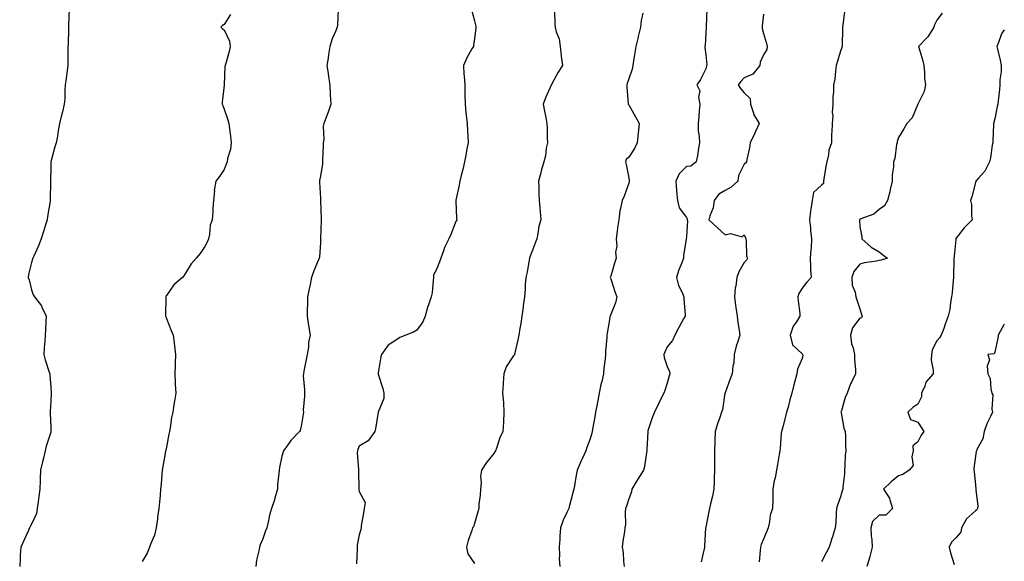
# Model space of a CAD drawing. Units: inches. Extents: x 1016003 to 1018643, y 7332218 to 7334858.
# Drawn here: x 1018132 to 1018643, y 7333255 to 7333536 of the extents above; entities that cross this region are included whole.
import ezdxf

# ---------------------------------------------------------------- set-up
doc = ezdxf.new("R2010")
doc.units = ezdxf.units.IN
doc.header["$MEASUREMENT"] = 0
doc.layers.add('Contour_10167332', color=7, linetype='Continuous', true_color=0xb74611)

msp = doc.modelspace()

# ---------------------------------------------------------------- linework, layer by layer
at = {"layer": 'Contour_10167332'}
for points in [[(1018157.63, 7333541.51, 3214), (1018157.26, 7333532.72, 3214), (1018157.23, 7333531.92, 3214), (1018157.22, 7333531.09, 3214), (1018157.01, 7333522.96, 3214), (1018156.99, 7333521.92, 3214), (1018156.96, 7333520.83, 3214), (1018156.96, 7333513.01, 3214), (1018156.93, 7333511.92, 3214), (1018156.7, 7333510.57, 3214), (1018155.9, 7333504.07, 3214), (1018155.49, 7333501.92, 3214), (1018155.33, 7333499.2, 3214), (1018155.29, 7333494.68, 3214), (1018155.09, 7333491.92, 3214), (1018154.1, 7333487.97, 3214), (1018153.7, 7333486.27, 3214), (1018152.59, 7333481.92, 3214), (1018151.88, 7333478.09, 3214), (1018151.47, 7333475.33, 3214), (1018150.88, 7333471.92, 3214), (1018150.19, 7333469.78, 3214), (1018148.1, 7333461.97, 3214), (1018148.09, 7333461.92, 3214), (1018148.09, 7333461.89, 3214), (1018148.05, 7333459.7, 3214), (1018147.94, 7333452.02, 3214), (1018147.95, 7333451.92, 3214), (1018147.94, 7333451.82, 3214), (1018147.74, 7333442.23, 3214), (1018147.74, 7333441.92, 3214), (1018147.69, 7333441.56, 3214), (1018146.41, 7333433.56, 3214), (1018146.22, 7333431.92, 3214), (1018145.37, 7333429.24, 3214), (1018144.24, 7333425.72, 3214), (1018143.06, 7333421.92, 3214), (1018141.69, 7333418.28, 3214), (1018139.2, 7333413.08, 3214), (1018138.7, 7333411.92, 3214), (1018138.51, 7333411.46, 3214), (1018138.05, 7333409.75, 3214), (1018136.45, 7333403.52, 3214), (1018136.32, 7333401.92, 3214), (1018136.78, 7333400.65, 3214), (1018138.05, 7333395.49, 3214), (1018138.98, 7333392.85, 3214), (1018139.64, 7333391.92, 3214), (1018143.26, 7333387.13, 3214), (1018143.48, 7333386.5, 3214), (1018145.61, 7333381.92, 3214), (1018145.44, 7333379.31, 3214), (1018145.31, 7333374.66, 3214), (1018145.12, 7333371.92, 3214), (1018144.94, 7333368.81, 3214), (1018144.57, 7333365.4, 3214), (1018144.42, 7333361.92, 3214), (1018145.22, 7333359.09, 3214), (1018147.26, 7333352.71, 3214), (1018147.49, 7333351.92, 3214), (1018147.51, 7333351.38, 3214), (1018148.05, 7333344.96, 3214), (1018148.29, 7333342.16, 3214), (1018148.28, 7333341.92, 3214), (1018148.28, 7333341.68, 3214), (1018148.05, 7333337.8, 3214), (1018147.7, 7333332.27, 3214), (1018147.69, 7333331.92, 3214), (1018147.67, 7333331.53, 3214), (1018148.05, 7333324.23, 3214), (1018148.16, 7333322.03, 3214), (1018148.16, 7333321.92, 3214), (1018148.13, 7333321.84, 3214), (1018148.05, 7333321.54, 3214), (1018145.69, 7333314.28, 3214), (1018145.19, 7333311.92, 3214), (1018144.24, 7333308.12, 3214), (1018143.75, 7333306.22, 3214), (1018142.73, 7333301.92, 3214), (1018142.51, 7333297.46, 3214), (1018142.56, 7333296.43, 3214), (1018142.37, 7333291.92, 3214), (1018141.84, 7333288.13, 3214), (1018141.5, 7333285.37, 3214), (1018141.03, 7333281.92, 3214), (1018140.6, 7333279.38, 3214), (1018138.05, 7333273.79, 3214), (1018137.39, 7333272.58, 3214), (1018137.1, 7333271.92, 3214), (1018136.29, 7333270.16, 3214), (1018134.25, 7333265.71, 3214), (1018132.46, 7333261.92, 3214), (1018132.23, 7333257.74, 3214), (1018132.14, 7333256.01, 3214), (1018131.93, 7333251.92, 3214)], [(1018297.15, 7333541.02, 3216), (1018296.84, 7333533.13, 3216), (1018296.68, 7333531.92, 3216), (1018295.81, 7333529.69, 3216), (1018294.12, 7333525.85, 3216), (1018292.84, 7333521.92, 3216), (1018292.21, 7333517.76, 3216), (1018291.96, 7333515.83, 3216), (1018291.4, 7333511.92, 3216), (1018291.96, 7333508.01, 3216), (1018292.27, 7333506.13, 3216), (1018292.84, 7333501.92, 3216), (1018293.11, 7333496.98, 3216), (1018293.14, 7333496.84, 3216), (1018293.47, 7333491.92, 3216), (1018292.12, 7333487.84, 3216), (1018290.76, 7333484.63, 3216), (1018289.73, 7333481.92, 3216), (1018289.42, 7333480.55, 3216), (1018289.75, 7333473.61, 3216), (1018289.5, 7333471.92, 3216), (1018289.45, 7333470.52, 3216), (1018289.17, 7333463.05, 3216), (1018289.14, 7333461.92, 3216), (1018289.04, 7333460.93, 3216), (1018288.05, 7333454.59, 3216), (1018287.61, 7333452.35, 3216), (1018287.53, 7333451.92, 3216), (1018287.49, 7333451.36, 3216), (1018288.05, 7333443.05, 3216), (1018288.1, 7333441.97, 3216), (1018288.1, 7333441.92, 3216), (1018288.11, 7333441.87, 3216), (1018288.33, 7333432.2, 3216), (1018288.35, 7333431.92, 3216), (1018288.35, 7333431.62, 3216), (1018288.13, 7333422, 3216), (1018288.13, 7333421.85, 3216), (1018288.05, 7333420.12, 3216), (1018287.49, 7333412.48, 3216), (1018287.35, 7333411.92, 3216), (1018286.89, 7333410.76, 3216), (1018284.56, 7333405.41, 3216), (1018283.34, 7333401.92, 3216), (1018282.61, 7333397.35, 3216), (1018282.22, 7333396.09, 3216), (1018281.34, 7333391.92, 3216), (1018281.3, 7333388.67, 3216), (1018281.11, 7333384.97, 3216), (1018281.06, 7333381.92, 3216), (1018281.69, 7333378.28, 3216), (1018282.01, 7333375.88, 3216), (1018282.77, 7333371.92, 3216), (1018281.77, 7333368.2, 3216), (1018281.8, 7333365.67, 3216), (1018281.16, 7333361.92, 3216), (1018280.62, 7333359.36, 3216), (1018279.48, 7333353.35, 3216), (1018279.18, 7333351.92, 3216), (1018279.14, 7333350.83, 3216), (1018279.78, 7333343.65, 3216), (1018279.73, 7333341.92, 3216), (1018279.76, 7333340.21, 3216), (1018279.14, 7333333.01, 3216), (1018279.16, 7333331.92, 3216), (1018278.99, 7333330.98, 3216), (1018278.05, 7333324.73, 3216), (1018277.49, 7333322.48, 3216), (1018277.17, 7333321.92, 3216), (1018272.73, 7333317.24, 3216), (1018271.13, 7333314.99, 3216), (1018268.83, 7333311.92, 3216), (1018268.64, 7333311.33, 3216), (1018268.05, 7333309.2, 3216), (1018266.79, 7333303.18, 3216), (1018266.59, 7333301.92, 3216), (1018266.52, 7333300.38, 3216), (1018265.8, 7333294.17, 3216), (1018265.7, 7333291.92, 3216), (1018264.66, 7333288.53, 3216), (1018264.02, 7333285.95, 3216), (1018262.57, 7333281.92, 3216), (1018261.53, 7333278.45, 3216), (1018260.92, 7333274.79, 3216), (1018260.22, 7333271.92, 3216), (1018259.57, 7333270.4, 3216), (1018258.05, 7333266.13, 3216), (1018256.79, 7333263.18, 3216), (1018256.42, 7333261.92, 3216), (1018256.12, 7333259.99, 3216), (1018254.92, 7333255.05, 3216), (1018254.53, 7333251.92, 3216)], [(1018366.57, 7333540.44, 3217), (1018368.05, 7333535.23, 3217), (1018368.61, 7333532.48, 3217), (1018368.67, 7333531.92, 3217), (1018368.61, 7333531.36, 3217), (1018368.05, 7333526.05, 3217), (1018367.53, 7333522.44, 3217), (1018367.43, 7333521.92, 3217), (1018366.7, 7333520.57, 3217), (1018363.95, 7333516.02, 3217), (1018362.22, 7333511.92, 3217), (1018362.53, 7333507.44, 3217), (1018362.65, 7333506.51, 3217), (1018362.92, 7333501.92, 3217), (1018363, 7333496.96, 3217), (1018363.02, 7333496.89, 3217), (1018363.08, 7333491.92, 3217), (1018363.57, 7333487.44, 3217), (1018363.69, 7333486.28, 3217), (1018364.16, 7333481.92, 3217), (1018364.28, 7333478.16, 3217), (1018364.57, 7333475.4, 3217), (1018364.69, 7333471.92, 3217), (1018363.91, 7333467.78, 3217), (1018363.59, 7333466.38, 3217), (1018362.84, 7333461.92, 3217), (1018361.98, 7333457.99, 3217), (1018361.05, 7333454.91, 3217), (1018360.3, 7333451.92, 3217), (1018360.11, 7333449.86, 3217), (1018358.26, 7333442.13, 3217), (1018358.24, 7333441.92, 3217), (1018358.26, 7333441.71, 3217), (1018358.7, 7333432.58, 3217), (1018358.79, 7333431.92, 3217), (1018358.56, 7333431.41, 3217), (1018358.05, 7333430.05, 3217), (1018355.76, 7333424.21, 3217), (1018354.72, 7333421.92, 3217), (1018352.46, 7333417.51, 3217), (1018351.95, 7333415.82, 3217), (1018350.44, 7333411.92, 3217), (1018349.86, 7333410.11, 3217), (1018348.05, 7333405.81, 3217), (1018346.7, 7333403.27, 3217), (1018346.76, 7333401.92, 3217), (1018346.5, 7333400.37, 3217), (1018345.99, 7333393.98, 3217), (1018345.55, 7333391.92, 3217), (1018344.37, 7333388.23, 3217), (1018343.65, 7333386.33, 3217), (1018342.46, 7333381.92, 3217), (1018341.11, 7333378.86, 3217), (1018338.05, 7333374.52, 3217), (1018336.39, 7333373.58, 3217), (1018332.37, 7333371.92, 3217), (1018329.18, 7333370.79, 3217), (1018328.05, 7333369.94, 3217), (1018323.14, 7333366.83, 3217), (1018319.79, 7333361.92, 3217), (1018319.31, 7333360.67, 3217), (1018318.05, 7333352.42, 3217), (1018317.91, 7333352.06, 3217), (1018317.92, 7333351.92, 3217), (1018317.95, 7333351.82, 3217), (1018318.05, 7333351.73, 3217), (1018320.44, 7333344.32, 3217), (1018320.94, 7333341.92, 3217), (1018320.92, 7333339.05, 3217), (1018318.05, 7333331.92, 3217), (1018316.6, 7333323.36, 3217), (1018316.29, 7333321.92, 3217), (1018312.83, 7333317.14, 3217), (1018308.05, 7333314.29, 3217), (1018307.41, 7333312.57, 3217), (1018307.2, 7333311.92, 3217), (1018307.03, 7333310.9, 3217), (1018307.84, 7333302.13, 3217), (1018307.77, 7333301.92, 3217), (1018307.79, 7333301.66, 3217), (1018307.9, 7333292.06, 3217), (1018307.91, 7333291.92, 3217), (1018307.91, 7333291.78, 3217), (1018308.05, 7333290.76, 3217), (1018311.21, 7333285.08, 3217), (1018310.67, 7333281.92, 3217), (1018310.4, 7333279.56, 3217), (1018309.25, 7333273.12, 3217), (1018309.1, 7333271.92, 3217), (1018308.99, 7333270.98, 3217), (1018308.05, 7333268.3, 3217), (1018307.09, 7333262.88, 3217), (1018307.06, 7333261.92, 3217), (1018307.18, 7333261.05, 3217), (1018306.69, 7333253.27, 3217)], [(1018409.49, 7333540.48, 3218), (1018409.62, 7333533.49, 3218), (1018409.84, 7333531.92, 3218), (1018410.41, 7333529.56, 3218), (1018411.96, 7333525.83, 3218), (1018412.53, 7333521.92, 3218), (1018412.99, 7333516.97, 3218), (1018412.99, 7333516.87, 3218), (1018413.59, 7333511.92, 3218), (1018411.44, 7333508.53, 3218), (1018408.05, 7333502.16, 3218), (1018407.96, 7333502.01, 3218), (1018407.93, 7333501.92, 3218), (1018407.84, 7333501.71, 3218), (1018404.83, 7333495.15, 3218), (1018403.56, 7333491.92, 3218), (1018404.35, 7333488.21, 3218), (1018404.94, 7333485.03, 3218), (1018405.58, 7333481.92, 3218), (1018405.7, 7333479.57, 3218), (1018405.72, 7333474.25, 3218), (1018405.82, 7333471.92, 3218), (1018405.26, 7333469.13, 3218), (1018404.82, 7333465.15, 3218), (1018403.99, 7333461.92, 3218), (1018402.63, 7333457.34, 3218), (1018402.38, 7333456.24, 3218), (1018401.21, 7333451.92, 3218), (1018401.34, 7333448.62, 3218), (1018401.46, 7333445.33, 3218), (1018401.6, 7333441.92, 3218), (1018401.9, 7333438.07, 3218), (1018402.09, 7333435.97, 3218), (1018402.41, 7333431.92, 3218), (1018401.47, 7333428.51, 3218), (1018400.91, 7333424.78, 3218), (1018400.27, 7333421.92, 3218), (1018399.74, 7333420.24, 3218), (1018398.05, 7333416.17, 3218), (1018396.9, 7333413.07, 3218), (1018396.55, 7333411.92, 3218), (1018396.17, 7333410.04, 3218), (1018395.26, 7333404.71, 3218), (1018394.66, 7333401.92, 3218), (1018394.35, 7333398.22, 3218), (1018394.25, 7333395.72, 3218), (1018393.9, 7333391.92, 3218), (1018393.3, 7333387.17, 3218), (1018393.29, 7333386.68, 3218), (1018392.53, 7333381.92, 3218), (1018392.01, 7333377.96, 3218), (1018391.49, 7333375.36, 3218), (1018390.98, 7333371.92, 3218), (1018390.42, 7333369.54, 3218), (1018388.95, 7333362.82, 3218), (1018388.74, 7333361.92, 3218), (1018388.55, 7333361.42, 3218), (1018388.05, 7333361.01, 3218), (1018384.49, 7333355.49, 3218), (1018383.14, 7333351.92, 3218), (1018382.96, 7333347.01, 3218), (1018382.89, 7333346.76, 3218), (1018382.61, 7333341.92, 3218), (1018382.97, 7333336.99, 3218), (1018383.01, 7333336.88, 3218), (1018383.25, 7333331.92, 3218), (1018383, 7333326.97, 3218), (1018382.97, 7333326.84, 3218), (1018382.65, 7333321.92, 3218), (1018381.23, 7333318.74, 3218), (1018379.49, 7333313.36, 3218), (1018378.95, 7333311.92, 3218), (1018378.6, 7333311.37, 3218), (1018378.05, 7333310.56, 3218), (1018374.15, 7333305.82, 3218), (1018371.58, 7333301.92, 3218), (1018371.15, 7333298.82, 3218), (1018371.41, 7333295.28, 3218), (1018371.1, 7333291.92, 3218), (1018371.02, 7333288.95, 3218), (1018370.27, 7333284.14, 3218), (1018370.19, 7333281.92, 3218), (1018369.67, 7333280.29, 3218), (1018368.05, 7333274.21, 3218), (1018367.46, 7333272.51, 3218), (1018367.02, 7333271.92, 3218), (1018366.62, 7333270.49, 3218), (1018364.66, 7333265.3, 3218), (1018363.92, 7333261.92, 3218), (1018364.59, 7333258.46, 3218), (1018368.05, 7333253.45, 3218)], [(1018455.32, 7333539.19, 3219), (1018454.53, 7333535.44, 3219), (1018454.09, 7333531.92, 3219), (1018452.97, 7333527, 3219), (1018452.91, 7333526.78, 3219), (1018451.71, 7333521.92, 3219), (1018451.18, 7333518.79, 3219), (1018450.61, 7333514.48, 3219), (1018450.2, 7333511.92, 3219), (1018449.83, 7333510.14, 3219), (1018448.05, 7333505.09, 3219), (1018447.28, 7333502.7, 3219), (1018447.08, 7333501.92, 3219), (1018447.12, 7333500.99, 3219), (1018447.82, 7333492.15, 3219), (1018447.83, 7333491.92, 3219), (1018447.88, 7333491.76, 3219), (1018448.05, 7333491.6, 3219), (1018451.55, 7333485.42, 3219), (1018453.55, 7333481.92, 3219), (1018453.03, 7333476.94, 3219), (1018453.02, 7333476.89, 3219), (1018452.42, 7333471.92, 3219), (1018451.01, 7333468.97, 3219), (1018448.05, 7333464.42, 3219), (1018446.8, 7333463.17, 3219), (1018446.37, 7333461.92, 3219), (1018446.73, 7333460.6, 3219), (1018448.05, 7333453.62, 3219), (1018448.3, 7333452.17, 3219), (1018448.28, 7333451.92, 3219), (1018448.28, 7333451.69, 3219), (1018448.05, 7333450.93, 3219), (1018445.76, 7333444.21, 3219), (1018444.59, 7333441.92, 3219), (1018443.85, 7333437.72, 3219), (1018443.47, 7333436.5, 3219), (1018442.88, 7333431.92, 3219), (1018442.21, 7333427.76, 3219), (1018442.13, 7333426.01, 3219), (1018441.59, 7333421.92, 3219), (1018441.81, 7333418.16, 3219), (1018441.27, 7333415.14, 3219), (1018441.59, 7333411.92, 3219), (1018440.59, 7333409.39, 3219), (1018438.7, 7333402.57, 3219), (1018438.49, 7333401.92, 3219), (1018438.7, 7333401.26, 3219), (1018440.86, 7333394.73, 3219), (1018441.83, 7333391.92, 3219), (1018441.27, 7333388.69, 3219), (1018438.52, 7333382.38, 3219), (1018438.39, 7333381.92, 3219), (1018438.33, 7333381.63, 3219), (1018438.05, 7333379.86, 3219), (1018436.94, 7333373.03, 3219), (1018436.76, 7333371.92, 3219), (1018436.77, 7333370.64, 3219), (1018436.05, 7333363.92, 3219), (1018436.05, 7333361.92, 3219), (1018435.85, 7333359.72, 3219), (1018435.17, 7333354.8, 3219), (1018434.93, 7333351.92, 3219), (1018434.06, 7333347.93, 3219), (1018433.64, 7333346.33, 3219), (1018432.78, 7333341.92, 3219), (1018431.94, 7333338.04, 3219), (1018431.46, 7333335.33, 3219), (1018430.77, 7333331.92, 3219), (1018430.4, 7333329.57, 3219), (1018429.25, 7333323.12, 3219), (1018429.06, 7333321.92, 3219), (1018428.9, 7333321.08, 3219), (1018428.05, 7333318.14, 3219), (1018426.35, 7333313.61, 3219), (1018425.82, 7333311.92, 3219), (1018423.82, 7333307.69, 3219), (1018423.31, 7333306.66, 3219), (1018421.27, 7333301.92, 3219), (1018420.71, 7333299.27, 3219), (1018419.86, 7333293.73, 3219), (1018419.51, 7333291.92, 3219), (1018419.17, 7333290.8, 3219), (1018418.05, 7333286.18, 3219), (1018417.13, 7333282.84, 3219), (1018416.91, 7333281.92, 3219), (1018416, 7333279.87, 3219), (1018414.07, 7333275.91, 3219), (1018412.59, 7333271.92, 3219), (1018412.32, 7333267.65, 3219), (1018412.26, 7333266.12, 3219), (1018412.01, 7333261.92, 3219), (1018412.19, 7333257.77, 3219), (1018412.01, 7333255.88, 3219), (1018412.26, 7333251.92, 3219)], [(1018488.58, 7333541.39, 3220), (1018488.19, 7333532.06, 3220), (1018488.18, 7333531.92, 3220), (1018488.2, 7333531.77, 3220), (1018488.05, 7333529.04, 3220), (1018487.65, 7333522.32, 3220), (1018487.53, 7333521.92, 3220), (1018487.56, 7333521.43, 3220), (1018488.05, 7333517.59, 3220), (1018488.53, 7333512.4, 3220), (1018488.5, 7333511.92, 3220), (1018488.34, 7333511.63, 3220), (1018488.05, 7333510.31, 3220), (1018485.22, 7333504.76, 3220), (1018483.44, 7333501.92, 3220), (1018484.94, 7333498.81, 3220), (1018484.34, 7333495.63, 3220), (1018485.01, 7333491.92, 3220), (1018484.64, 7333488.51, 3220), (1018484.45, 7333485.52, 3220), (1018484.01, 7333481.92, 3220), (1018484.1, 7333477.97, 3220), (1018484.68, 7333475.29, 3220), (1018484.8, 7333471.92, 3220), (1018484.09, 7333467.96, 3220), (1018483.88, 7333466.09, 3220), (1018482.99, 7333461.92, 3220), (1018480.23, 7333459.74, 3220), (1018478.05, 7333459.59, 3220), (1018474.3, 7333455.67, 3220), (1018472.45, 7333451.92, 3220), (1018472.86, 7333447.11, 3220), (1018472.86, 7333446.74, 3220), (1018473.35, 7333441.92, 3220), (1018474.26, 7333438.13, 3220), (1018478.05, 7333433.08, 3220), (1018478.46, 7333432.33, 3220), (1018478.47, 7333431.92, 3220), (1018478.63, 7333431.34, 3220), (1018478.05, 7333422.96, 3220), (1018477.89, 7333422.08, 3220), (1018477.84, 7333421.92, 3220), (1018477.85, 7333421.73, 3220), (1018476.47, 7333413.5, 3220), (1018476.55, 7333411.92, 3220), (1018475.62, 7333409.49, 3220), (1018474.08, 7333405.89, 3220), (1018472.78, 7333401.92, 3220), (1018473.93, 7333397.8, 3220), (1018475.76, 7333394.21, 3220), (1018476.68, 7333391.92, 3220), (1018476.71, 7333390.58, 3220), (1018477.33, 7333382.64, 3220), (1018477.35, 7333381.92, 3220), (1018476.52, 7333380.39, 3220), (1018474.05, 7333375.92, 3220), (1018472, 7333371.92, 3220), (1018470.85, 7333369.12, 3220), (1018468.05, 7333365.93, 3220), (1018466.8, 7333363.17, 3220), (1018466.34, 7333361.92, 3220), (1018466.49, 7333360.35, 3220), (1018468.05, 7333355.66, 3220), (1018469.28, 7333353.15, 3220), (1018469.35, 7333351.92, 3220), (1018469.09, 7333350.88, 3220), (1018468.05, 7333347.04, 3220), (1018466.77, 7333343.2, 3220), (1018466.31, 7333341.92, 3220), (1018464.63, 7333338.5, 3220), (1018463.58, 7333336.39, 3220), (1018461.42, 7333331.92, 3220), (1018460.47, 7333329.5, 3220), (1018458.05, 7333322.29, 3220), (1018457.97, 7333322, 3220), (1018457.95, 7333321.92, 3220), (1018457.94, 7333321.82, 3220), (1018457.41, 7333312.56, 3220), (1018457.4, 7333311.92, 3220), (1018457.22, 7333311.09, 3220), (1018456.21, 7333303.75, 3220), (1018455.72, 7333301.92, 3220), (1018452.78, 7333297.19, 3220), (1018451.96, 7333295.83, 3220), (1018449.59, 7333291.92, 3220), (1018449.43, 7333290.55, 3220), (1018448.05, 7333287.02, 3220), (1018446.86, 7333283.11, 3220), (1018446.43, 7333281.92, 3220), (1018446.21, 7333280.09, 3220), (1018446.36, 7333273.6, 3220), (1018446.11, 7333271.92, 3220), (1018445.91, 7333269.78, 3220), (1018444.92, 7333265.05, 3220), (1018444.7, 7333261.92, 3220), (1018445.17, 7333259.04, 3220), (1018445.39, 7333254.58, 3220), (1018445.75, 7333251.92, 3220)], [(1018518.05, 7333538.72, 3221), (1018517.35, 7333532.62, 3221), (1018517.3, 7333531.92, 3221), (1018517.26, 7333531.13, 3221), (1018518.05, 7333528.66, 3221), (1018519.53, 7333523.4, 3221), (1018519.84, 7333521.92, 3221), (1018519.72, 7333520.26, 3221), (1018518.05, 7333517.6, 3221), (1018516.21, 7333513.76, 3221), (1018516.12, 7333511.92, 3221), (1018512.49, 7333507.47, 3221), (1018508.05, 7333505.62, 3221), (1018506.2, 7333503.77, 3221), (1018504.84, 7333501.92, 3221), (1018506.12, 7333499.99, 3221), (1018508.05, 7333497.74, 3221), (1018511.07, 7333494.93, 3221), (1018511.28, 7333491.92, 3221), (1018512.76, 7333487.21, 3221), (1018512.81, 7333486.68, 3221), (1018515.68, 7333481.92, 3221), (1018513.84, 7333477.72, 3221), (1018513.4, 7333476.57, 3221), (1018511.02, 7333471.92, 3221), (1018510.67, 7333469.3, 3221), (1018509.36, 7333463.23, 3221), (1018509.15, 7333461.92, 3221), (1018508.67, 7333461.3, 3221), (1018508.05, 7333460.82, 3221), (1018505.01, 7333454.96, 3221), (1018504.72, 7333451.92, 3221), (1018501.23, 7333448.74, 3221), (1018498.05, 7333447.09, 3221), (1018494.81, 7333445.16, 3221), (1018492.34, 7333441.92, 3221), (1018491.82, 7333438.16, 3221), (1018490.13, 7333434.01, 3221), (1018489.67, 7333431.92, 3221), (1018493.94, 7333427.81, 3221), (1018498.05, 7333424.07, 3221), (1018500.81, 7333424.68, 3221), (1018507, 7333422.97, 3221), (1018508.05, 7333424.05, 3221), (1018508.63, 7333422.5, 3221), (1018508.76, 7333421.92, 3221), (1018509.03, 7333420.95, 3221), (1018509.18, 7333413.05, 3221), (1018509.78, 7333411.92, 3221), (1018509.12, 7333410.85, 3221), (1018508.05, 7333409.63, 3221), (1018505.2, 7333404.78, 3221), (1018504.21, 7333401.92, 3221), (1018503.6, 7333397.47, 3221), (1018503.36, 7333396.61, 3221), (1018502.89, 7333391.92, 3221), (1018503.54, 7333387.41, 3221), (1018503.71, 7333386.26, 3221), (1018504.35, 7333381.92, 3221), (1018504.75, 7333378.62, 3221), (1018505.39, 7333374.58, 3221), (1018505.74, 7333371.92, 3221), (1018504.76, 7333368.63, 3221), (1018503.75, 7333366.21, 3221), (1018502.85, 7333361.92, 3221), (1018502.6, 7333357.37, 3221), (1018502.07, 7333355.94, 3221), (1018501.66, 7333351.92, 3221), (1018500.72, 7333349.26, 3221), (1018498.05, 7333341.99, 3221), (1018498.03, 7333341.94, 3221), (1018498.03, 7333341.92, 3221), (1018498.02, 7333341.89, 3221), (1018496.7, 7333333.27, 3221), (1018496.25, 7333331.92, 3221), (1018495.33, 7333329.2, 3221), (1018494.05, 7333325.93, 3221), (1018492.89, 7333321.92, 3221), (1018492.74, 7333317.24, 3221), (1018492.73, 7333316.6, 3221), (1018492.58, 7333311.92, 3221), (1018492.6, 7333307.37, 3221), (1018492.63, 7333306.51, 3221), (1018492.65, 7333301.92, 3221), (1018492.47, 7333297.5, 3221), (1018492.43, 7333296.3, 3221), (1018492.25, 7333291.92, 3221), (1018491.6, 7333288.37, 3221), (1018490.54, 7333284.42, 3221), (1018490.01, 7333281.92, 3221), (1018489.64, 7333280.33, 3221), (1018488.05, 7333272.34, 3221), (1018487.97, 7333272, 3221), (1018487.95, 7333271.92, 3221), (1018487.94, 7333271.82, 3221), (1018487.42, 7333262.55, 3221), (1018487.42, 7333261.92, 3221), (1018487.14, 7333261.01, 3221), (1018485.71, 7333254.26, 3221)], [(1018560.06, 7333539.91, 3222), (1018559.2, 7333533.07, 3222), (1018559.08, 7333531.92, 3222), (1018559.07, 7333530.9, 3222), (1018558.8, 7333522.67, 3222), (1018558.79, 7333521.92, 3222), (1018558.69, 7333521.27, 3222), (1018558.05, 7333519.38, 3222), (1018556.16, 7333513.81, 3222), (1018555.81, 7333511.92, 3222), (1018555.31, 7333509.18, 3222), (1018555.08, 7333504.88, 3222), (1018554.34, 7333501.92, 3222), (1018554.33, 7333498.19, 3222), (1018553.98, 7333495.99, 3222), (1018553.97, 7333491.92, 3222), (1018553.71, 7333487.59, 3222), (1018553.94, 7333486.03, 3222), (1018553.59, 7333481.92, 3222), (1018553.48, 7333477.35, 3222), (1018553.35, 7333476.62, 3222), (1018553.28, 7333471.92, 3222), (1018551.98, 7333467.99, 3222), (1018551.7, 7333465.57, 3222), (1018550.82, 7333461.92, 3222), (1018550.34, 7333459.63, 3222), (1018549.32, 7333453.19, 3222), (1018549.08, 7333451.92, 3222), (1018549.18, 7333450.78, 3222), (1018548.05, 7333449.83, 3222), (1018543.91, 7333446.06, 3222), (1018543.19, 7333441.92, 3222), (1018542.5, 7333437.47, 3222), (1018542.42, 7333436.3, 3222), (1018541.85, 7333431.92, 3222), (1018542.34, 7333427.63, 3222), (1018542.48, 7333426.35, 3222), (1018542.99, 7333421.92, 3222), (1018542.8, 7333417.17, 3222), (1018542.54, 7333416.41, 3222), (1018542.2, 7333411.92, 3222), (1018542.46, 7333407.51, 3222), (1018542.43, 7333406.3, 3222), (1018542.74, 7333401.92, 3222), (1018540.53, 7333399.44, 3222), (1018538.05, 7333396.43, 3222), (1018536.29, 7333393.68, 3222), (1018535.89, 7333391.92, 3222), (1018536.01, 7333389.87, 3222), (1018536.8, 7333383.17, 3222), (1018536.88, 7333381.92, 3222), (1018535.08, 7333378.96, 3222), (1018533.39, 7333376.58, 3222), (1018531.78, 7333371.92, 3222), (1018533.1, 7333366.97, 3222), (1018538.05, 7333362.34, 3222), (1018538.25, 7333362.12, 3222), (1018538.33, 7333361.92, 3222), (1018538.36, 7333361.61, 3222), (1018538.05, 7333359.93, 3222), (1018535.59, 7333354.39, 3222), (1018535.28, 7333351.92, 3222), (1018534.3, 7333348.17, 3222), (1018533.75, 7333346.21, 3222), (1018532.67, 7333341.92, 3222), (1018531.6, 7333338.37, 3222), (1018530.74, 7333334.61, 3222), (1018530, 7333331.92, 3222), (1018529.62, 7333330.35, 3222), (1018528.05, 7333324.34, 3222), (1018527.47, 7333322.49, 3222), (1018527.35, 7333321.92, 3222), (1018527.26, 7333321.13, 3222), (1018526.64, 7333313.33, 3222), (1018526.48, 7333311.92, 3222), (1018526.13, 7333310, 3222), (1018525.24, 7333304.73, 3222), (1018524.71, 7333301.92, 3222), (1018523.98, 7333297.85, 3222), (1018523.61, 7333296.36, 3222), (1018522.93, 7333291.92, 3222), (1018522.79, 7333287.18, 3222), (1018522.78, 7333286.65, 3222), (1018522.64, 7333281.92, 3222), (1018521.52, 7333278.45, 3222), (1018521.1, 7333274.96, 3222), (1018520.36, 7333271.92, 3222), (1018519.75, 7333270.23, 3222), (1018518.05, 7333266.08, 3222), (1018516.78, 7333263.19, 3222), (1018516.5, 7333261.92, 3222), (1018516.2, 7333260.07, 3222), (1018515.72, 7333254.25, 3222)], [(1018610.76, 7333539.21, 3223), (1018608.05, 7333535.49, 3223), (1018606.78, 7333533.19, 3223), (1018606.41, 7333531.92, 3223), (1018603.58, 7333527.45, 3223), (1018603.2, 7333526.77, 3223), (1018598.44, 7333521.92, 3223), (1018598.57, 7333521.41, 3223), (1018600.64, 7333514.51, 3223), (1018601.17, 7333511.92, 3223), (1018601.59, 7333508.38, 3223), (1018601.62, 7333505.5, 3223), (1018602.16, 7333501.92, 3223), (1018601.42, 7333498.55, 3223), (1018598.1, 7333491.97, 3223), (1018598.08, 7333491.92, 3223), (1018598.08, 7333491.89, 3223), (1018598.05, 7333491.85, 3223), (1018595.09, 7333484.88, 3223), (1018592.36, 7333481.92, 3223), (1018590.8, 7333479.16, 3223), (1018588.05, 7333474.66, 3223), (1018587.46, 7333472.51, 3223), (1018587.32, 7333471.92, 3223), (1018587.04, 7333470.91, 3223), (1018586.26, 7333463.71, 3223), (1018585.45, 7333461.92, 3223), (1018585.53, 7333459.4, 3223), (1018584.71, 7333455.26, 3223), (1018584.78, 7333451.92, 3223), (1018583.74, 7333447.62, 3223), (1018583.5, 7333446.47, 3223), (1018582.34, 7333441.92, 3223), (1018580.76, 7333439.2, 3223), (1018578.05, 7333437.21, 3223), (1018575.21, 7333434.76, 3223), (1018568.58, 7333432.45, 3223), (1018568.05, 7333432.19, 3223), (1018567.94, 7333432.02, 3223), (1018567.89, 7333431.92, 3223), (1018567.89, 7333431.77, 3223), (1018568.05, 7333428.23, 3223), (1018569.08, 7333422.95, 3223), (1018569.01, 7333421.92, 3223), (1018573.81, 7333417.69, 3223), (1018578.05, 7333415.23, 3223), (1018579.9, 7333413.77, 3223), (1018582.41, 7333411.92, 3223), (1018579.12, 7333410.85, 3223), (1018578.05, 7333410.82, 3223), (1018576.6, 7333410.47, 3223), (1018570.45, 7333409.51, 3223), (1018568.05, 7333408.79, 3223), (1018564.96, 7333405.01, 3223), (1018563.82, 7333401.92, 3223), (1018564.05, 7333397.91, 3223), (1018565.62, 7333394.35, 3223), (1018565.91, 7333391.92, 3223), (1018566.38, 7333390.25, 3223), (1018568.05, 7333385.58, 3223), (1018568.91, 7333382.78, 3223), (1018569.17, 7333381.92, 3223), (1018568.95, 7333381.02, 3223), (1018568.05, 7333380.83, 3223), (1018564.17, 7333375.79, 3223), (1018563.17, 7333371.92, 3223), (1018563.65, 7333367.52, 3223), (1018564.61, 7333365.36, 3223), (1018565.32, 7333361.92, 3223), (1018565.24, 7333359.11, 3223), (1018565.83, 7333354.14, 3223), (1018565.75, 7333351.92, 3223), (1018563.67, 7333347.55, 3223), (1018563.25, 7333346.72, 3223), (1018561.37, 7333341.92, 3223), (1018560.32, 7333339.65, 3223), (1018558.29, 7333332.17, 3223), (1018558.21, 7333331.92, 3223), (1018558.27, 7333331.7, 3223), (1018559.73, 7333323.6, 3223), (1018560.37, 7333321.92, 3223), (1018560.49, 7333319.48, 3223), (1018560.65, 7333314.52, 3223), (1018560.77, 7333311.92, 3223), (1018560.37, 7333309.59, 3223), (1018560.28, 7333304.15, 3223), (1018559.98, 7333301.92, 3223), (1018560.01, 7333299.96, 3223), (1018559.22, 7333293.09, 3223), (1018559.24, 7333291.92, 3223), (1018558.91, 7333291.06, 3223), (1018558.05, 7333288.07, 3223), (1018556.34, 7333283.62, 3223), (1018555.94, 7333281.92, 3223), (1018555.69, 7333279.56, 3223), (1018555.47, 7333274.49, 3223), (1018555.17, 7333271.92, 3223), (1018553.92, 7333267.79, 3223), (1018553.56, 7333266.41, 3223), (1018552.07, 7333261.92, 3223), (1018550.66, 7333259.31, 3223), (1018548.05, 7333254.2, 3223)], [(1018241.4, 7333538.57, 3215), (1018238.05, 7333533.21, 3215), (1018237.14, 7333532.82, 3215), (1018236.36, 7333531.92, 3215), (1018237.2, 7333531.07, 3215), (1018238.05, 7333530.48, 3215), (1018240.84, 7333524.72, 3215), (1018241.25, 7333521.92, 3215), (1018240.69, 7333519.28, 3215), (1018238.72, 7333512.59, 3215), (1018238.56, 7333511.92, 3215), (1018238.47, 7333511.5, 3215), (1018238.06, 7333501.93, 3215), (1018238.06, 7333501.91, 3215), (1018238.05, 7333501.75, 3215), (1018237.03, 7333492.94, 3215), (1018237.03, 7333491.92, 3215), (1018237.29, 7333491.16, 3215), (1018238.05, 7333489.35, 3215), (1018239.88, 7333483.75, 3215), (1018240.56, 7333481.92, 3215), (1018240.89, 7333479.08, 3215), (1018241.35, 7333475.22, 3215), (1018241.74, 7333471.92, 3215), (1018241.37, 7333468.6, 3215), (1018239.87, 7333463.74, 3215), (1018239.58, 7333461.92, 3215), (1018239.18, 7333460.79, 3215), (1018238.05, 7333458.07, 3215), (1018235.68, 7333454.3, 3215), (1018233.67, 7333451.92, 3215), (1018232.95, 7333447.02, 3215), (1018232.97, 7333446.84, 3215), (1018232.53, 7333441.92, 3215), (1018232.13, 7333437.84, 3215), (1018232.16, 7333436.04, 3215), (1018231.85, 7333431.92, 3215), (1018230.87, 7333429.1, 3215), (1018230.44, 7333424.31, 3215), (1018229.87, 7333421.92, 3215), (1018229.44, 7333420.53, 3215), (1018228.05, 7333417.98, 3215), (1018225.54, 7333414.42, 3215), (1018223.5, 7333411.92, 3215), (1018220.98, 7333408.99, 3215), (1018218.05, 7333404.13, 3215), (1018217.16, 7333402.81, 3215), (1018216.46, 7333401.92, 3215), (1018211.88, 7333398.1, 3215), (1018208.05, 7333392.59, 3215), (1018207.82, 7333392.16, 3215), (1018207.71, 7333391.92, 3215), (1018207.76, 7333391.62, 3215), (1018207.64, 7333382.33, 3215), (1018207.69, 7333381.92, 3215), (1018207.75, 7333381.61, 3215), (1018208.05, 7333380.71, 3215), (1018210.6, 7333374.47, 3215), (1018211.6, 7333371.92, 3215), (1018212.03, 7333367.93, 3215), (1018212.33, 7333366.19, 3215), (1018212.74, 7333361.92, 3215), (1018212.59, 7333357.37, 3215), (1018212.61, 7333356.49, 3215), (1018212.47, 7333351.92, 3215), (1018212.71, 7333347.27, 3215), (1018212.58, 7333346.45, 3215), (1018212.92, 7333341.92, 3215), (1018212.28, 7333337.69, 3215), (1018211.95, 7333335.82, 3215), (1018211.33, 7333331.92, 3215), (1018210.79, 7333329.17, 3215), (1018210, 7333323.87, 3215), (1018209.66, 7333321.92, 3215), (1018209.39, 7333320.59, 3215), (1018208.05, 7333313.76, 3215), (1018207.73, 7333312.24, 3215), (1018207.68, 7333311.92, 3215), (1018207.6, 7333311.48, 3215), (1018206.24, 7333303.73, 3215), (1018205.95, 7333301.92, 3215), (1018205.74, 7333299.6, 3215), (1018205.36, 7333294.61, 3215), (1018205.1, 7333291.92, 3215), (1018204.79, 7333288.65, 3215), (1018204.55, 7333285.42, 3215), (1018204.18, 7333281.92, 3215), (1018203.54, 7333277.41, 3215), (1018203.44, 7333276.53, 3215), (1018202.78, 7333271.92, 3215), (1018201.85, 7333268.12, 3215), (1018200, 7333263.87, 3215), (1018199.35, 7333261.92, 3215), (1018198.97, 7333261, 3215), (1018198.05, 7333258.73, 3215), (1018195.5, 7333254.46, 3215)], [(1018643, 7333530.6, 3224), (1018641.56, 7333528.42, 3224), (1018640.06, 7333523.94, 3224), (1018639.17, 7333521.92, 3224), (1018639.44, 7333520.53, 3224), (1018640.89, 7333514.76, 3224), (1018641.36, 7333511.92, 3224), (1018641.32, 7333508.65, 3224), (1018640.73, 7333504.6, 3224), (1018640.68, 7333501.92, 3224), (1018640.47, 7333499.5, 3224), (1018639.78, 7333493.65, 3224), (1018639.62, 7333491.92, 3224), (1018639.28, 7333490.69, 3224), (1018638.05, 7333484.24, 3224), (1018637.55, 7333482.41, 3224), (1018637.39, 7333481.92, 3224), (1018637.39, 7333481.26, 3224), (1018636.99, 7333472.98, 3224), (1018637, 7333471.92, 3224), (1018636.71, 7333470.58, 3224), (1018635.89, 7333464.08, 3224), (1018635.33, 7333461.92, 3224), (1018632.84, 7333457.13, 3224), (1018629.5, 7333453.37, 3224), (1018628.26, 7333451.92, 3224), (1018628.2, 7333451.78, 3224), (1018628.05, 7333451.25, 3224), (1018626.15, 7333443.82, 3224), (1018625.51, 7333441.92, 3224), (1018625.94, 7333439.82, 3224), (1018626.03, 7333433.94, 3224), (1018626.33, 7333431.92, 3224), (1018622.25, 7333427.72, 3224), (1018618.05, 7333422.37, 3224), (1018617.87, 7333422.1, 3224), (1018617.83, 7333421.92, 3224), (1018617.8, 7333421.67, 3224), (1018616.92, 7333413.06, 3224), (1018616.79, 7333411.92, 3224), (1018616.76, 7333410.63, 3224), (1018616.7, 7333403.27, 3224), (1018616.68, 7333401.92, 3224), (1018616.43, 7333400.3, 3224), (1018615.97, 7333394, 3224), (1018615.59, 7333391.92, 3224), (1018615.02, 7333388.89, 3224), (1018614.69, 7333385.28, 3224), (1018613.89, 7333381.92, 3224), (1018612.32, 7333377.66, 3224), (1018611.53, 7333375.4, 3224), (1018610.28, 7333371.92, 3224), (1018609.35, 7333370.62, 3224), (1018608.05, 7333369.08, 3224), (1018605.55, 7333364.42, 3224), (1018605.18, 7333361.92, 3224), (1018605.11, 7333358.98, 3224), (1018606.09, 7333353.88, 3224), (1018606.01, 7333351.92, 3224), (1018602.33, 7333347.65, 3224), (1018601.69, 7333345.56, 3224), (1018600, 7333341.92, 3224), (1018599.97, 7333339.99, 3224), (1018598.05, 7333336.06, 3224), (1018595.54, 7333334.43, 3224), (1018592.93, 7333331.92, 3224), (1018594.34, 7333328.2, 3224), (1018598.05, 7333326.79, 3224), (1018600.05, 7333323.93, 3224), (1018601.23, 7333321.92, 3224), (1018599.9, 7333320.07, 3224), (1018598.05, 7333316.66, 3224), (1018595.54, 7333314.43, 3224), (1018595.73, 7333311.92, 3224), (1018594.93, 7333308.8, 3224), (1018595.75, 7333304.22, 3224), (1018593.56, 7333301.92, 3224), (1018590.37, 7333299.6, 3224), (1018588.05, 7333298.91, 3224), (1018584.24, 7333295.73, 3224), (1018580.36, 7333291.92, 3224), (1018583.45, 7333287.33, 3224), (1018583.52, 7333286.45, 3224), (1018584.97, 7333281.92, 3224), (1018581.48, 7333278.49, 3224), (1018578.05, 7333278.5, 3224), (1018574.67, 7333275.3, 3224), (1018573.7, 7333271.92, 3224), (1018573.9, 7333267.77, 3224), (1018574.2, 7333265.77, 3224), (1018574.42, 7333261.92, 3224), (1018573.19, 7333257.06, 3224), (1018573.15, 7333256.82, 3224), (1018571.57, 7333251.92, 3224)], [(1018643, 7333377.77, 3225), (1018642.7, 7333377.27, 3225), (1018641.93, 7333375.79, 3225), (1018639.81, 7333371.92, 3225), (1018639.59, 7333370.37, 3225), (1018638.05, 7333363.07, 3225), (1018637.72, 7333362.26, 3225), (1018634.53, 7333361.92, 3225), (1018635.34, 7333359.21, 3225), (1018634.1, 7333355.87, 3225), (1018634.5, 7333351.92, 3225), (1018635.65, 7333349.51, 3225), (1018635.92, 7333344.04, 3225), (1018636.49, 7333341.92, 3225), (1018637.06, 7333340.94, 3225), (1018636.48, 7333333.5, 3225), (1018636.85, 7333331.92, 3225), (1018635.88, 7333329.76, 3225), (1018634, 7333325.97, 3225), (1018632.49, 7333321.92, 3225), (1018631.91, 7333318.06, 3225), (1018628.7, 7333312.58, 3225), (1018628.49, 7333311.92, 3225), (1018628.45, 7333311.51, 3225), (1018628.05, 7333309.06, 3225), (1018627.26, 7333302.71, 3225), (1018627.23, 7333301.92, 3225), (1018627.33, 7333301.19, 3225), (1018628.05, 7333294.02, 3225), (1018628.29, 7333292.17, 3225), (1018628.29, 7333291.92, 3225), (1018628.25, 7333291.72, 3225), (1018629.28, 7333283.16, 3225), (1018629.12, 7333281.92, 3225), (1018628.69, 7333281.28, 3225), (1018628.05, 7333280.78, 3225), (1018623.4, 7333276.57, 3225), (1018620.77, 7333271.92, 3225), (1018620.36, 7333269.61, 3225), (1018618.05, 7333266.92, 3225), (1018615.53, 7333264.44, 3225), (1018614.39, 7333261.92, 3225), (1018615.06, 7333258.93, 3225), (1018617.05, 7333252.92, 3225)]]:
    msp.add_polyline3d(points, dxfattribs=at)

doc.saveas('drawing.dxf')
